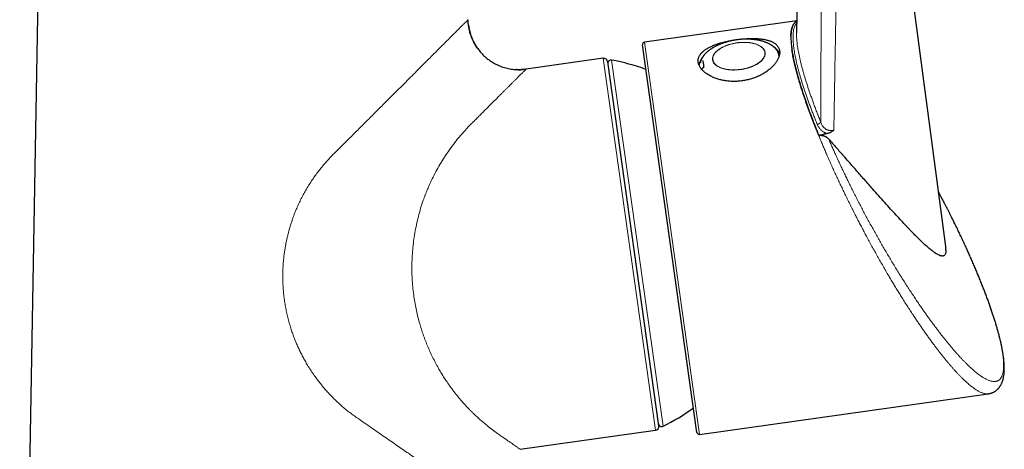
# Model space of a CAD drawing. Units: millimetres. Extents: x 8 to 927, y 12 to 1100.
# Drawn here: x 449 to 575, y 710 to 765 of the extents above; entities that cross this region are included whole.
import ezdxf

# ---------------------------------------------------------------- set-up
doc = ezdxf.new("R2010")
doc.units = ezdxf.units.MM

msp = doc.modelspace()

# ---------------------------------------------------------------- linework, layer by layer
at = {"color": 7, "linetype": 'Continuous', "lineweight": 30}
for p, q in [((549.89, 811.95), (548.8, 763.52)), ((452.47, 806.7), (449.5, 636.2)), ((506.83, 765.15), (506.82, 765.15)), ((548.84, 765.01), (529.37, 762.27)), ((548.84, 764.96), (548.78, 764.93)), ((548.78, 764.93), (548.84, 764.96)), ((548.8, 763.52), (548.8, 763.46)), ((536.08, 712.42), (529.12, 761.93)), ((546.52, 760.97), (546.59, 760.51)), ((546.58, 760.49), (546.57, 760.57)), ((524.1, 760.22), (514.23, 758.83)), ((531.21, 713.25), (524.67, 759.79)), ((536.52, 759.64), (536.52, 759.64)), ((536.53, 759.76), (536.53, 759.76)), ((514.23, 758.83), (514.22, 758.82)), ((514.22, 758.82), (514.23, 758.83)), ((551.66, 750.35), (551.49, 750.78)), ((551.49, 750.78), (551.49, 750.78)), ((551.66, 750.35), (551.49, 750.78)), ((551.49, 750.78), (551.49, 750.77)), ((567.9, 735.76), (567.88, 736.21)), ((567.92, 735.75), (567.88, 736.21)), ((567.91, 735.73), (567.9, 735.76)), ((567.91, 735.73), (567.9, 735.48)), ((567.91, 735.73), (567.91, 735.73)), ((567.92, 735.7), (567.92, 735.75)), ((536.41, 712.16), (573.32, 717.35)), ((573.32, 717.35), (573.32, 717.35)), ((513.49, 710.26), (530.78, 712.69)), ((513.49, 710.26), (513.49, 710.26)), ((513.49, 710.26), (513.49, 710.26))]:
    msp.add_line(p, q, dxfattribs=at)
at = {"color": 8, "linetype": 'Continuous', "lineweight": 0}
for p, q in [((529.37, 762.27), (536.41, 712.16)), ((546.45, 760.96), (546.52, 760.97)), ((546.58, 760.47), (546.56, 760.57)), ((524.1, 760.22), (530.78, 712.69)), ((525.17, 759.98), (531.74, 713.21)), ((536.87, 759.94), (536.87, 759.95)), ((567.88, 736.21), (567.88, 736.21))]:
    msp.add_line(p, q, dxfattribs=at)
at = {"color": 7, "linetype": 'Continuous', "lineweight": 30, "flags": 128}
msp.add_lwpolyline([(567.88, 736.19), (562.79, 774.73), (557.76, 812.81)], dxfattribs=at)
at = {"color": 8, "linetype": 'Continuous', "lineweight": 0, "flags": 128}
for points in [[(541.67, 758.79), (541.8, 758.81), (541.94, 758.83), (542.07, 758.85), (542.2, 758.88), (542.33, 758.91), (542.46, 758.94), (542.59, 758.98), (542.71, 759.02), (542.84, 759.06), (542.96, 759.1), (543.08, 759.15), (543.19, 759.19), (543.3, 759.24), (543.42, 759.29), (543.52, 759.34), (543.63, 759.4), (543.73, 759.45), (543.82, 759.51), (543.92, 759.57), (544.01, 759.63), (544.09, 759.7), (544.17, 759.76), (544.25, 759.82), (544.32, 759.89), (544.39, 759.96), (544.45, 760.02), (544.51, 760.09), (544.56, 760.16), (544.61, 760.23), (544.65, 760.3), (544.69, 760.37), (544.73, 760.44), (544.75, 760.51), (544.78, 760.58), (544.79, 760.65), (544.8, 760.72), (544.81, 760.79), (544.81, 760.86), (544.81, 760.93), (544.8, 761), (544.79, 761.06), (544.77, 761.13), (544.74, 761.19), (544.71, 761.26), (544.67, 761.32), (544.63, 761.38), (544.59, 761.44), (544.54, 761.5), (544.48, 761.56), (544.42, 761.61), (544.36, 761.67), (544.29, 761.72), (544.21, 761.77), (544.13, 761.82), (544.05, 761.86), (543.96, 761.91), (543.87, 761.95), (543.78, 761.99), (543.68, 762.02), (543.58, 762.06), (543.47, 762.09), (543.36, 762.12), (543.25, 762.14), (543.14, 762.17), (543.02, 762.19), (542.9, 762.21), (542.78, 762.22), (542.65, 762.24), (542.53, 762.25), (542.4, 762.26), (542.27, 762.26), (542.14, 762.26), (542.01, 762.26), (541.87, 762.26), (541.74, 762.25), (541.61, 762.24), (541.47, 762.23), (541.34, 762.22), (541.2, 762.2), (541.07, 762.18), (540.94, 762.16), (540.81, 762.13), (540.67, 762.1), (540.54, 762.07), (540.41, 762.04), (540.29, 762), (540.16, 761.97), (540.04, 761.93), (539.92, 761.88), (539.8, 761.84), (539.68, 761.79), (539.57, 761.74), (539.46, 761.69), (539.35, 761.64), (539.25, 761.59), (539.15, 761.53), (539.05, 761.47), (538.96, 761.41), (538.87, 761.35), (538.78, 761.29), (538.7, 761.23), (538.63, 761.16), (538.56, 761.1), (538.49, 761.03), (538.42, 760.96), (538.37, 760.89), (538.31, 760.82), (538.26, 760.75), (538.22, 760.68), (538.18, 760.61), (538.15, 760.54), (538.12, 760.47), (538.1, 760.4), (538.08, 760.33), (538.07, 760.26), (538.06, 760.19), (538.06, 760.12), (538.07, 760.06), (538.08, 759.99), (538.09, 759.92), (538.11, 759.86), (538.14, 759.79), (538.17, 759.73), (538.2, 759.66), (538.24, 759.6), (538.29, 759.54), (538.34, 759.48), (538.39, 759.43), (538.45, 759.37), (538.52, 759.32), (538.59, 759.27), (538.66, 759.22), (538.74, 759.17), (538.83, 759.12), (538.91, 759.08), (539, 759.04), (539.1, 759), (539.2, 758.96), (539.3, 758.93), (539.4, 758.9), (539.51, 758.87), (539.62, 758.84), (539.74, 758.82), (539.86, 758.79), (539.98, 758.78), (540.1, 758.76), (540.22, 758.75), (540.35, 758.74), (540.48, 758.73), (540.61, 758.72), (540.74, 758.72), (540.87, 758.72), (541, 758.73), (541.13, 758.73), (541.27, 758.74), (541.4, 758.75), (541.54, 758.77), (541.67, 758.79)], [(538.11, 760.03), (538.12, 759.96), (538.14, 759.9), (538.16, 759.83), (538.19, 759.77), (538.22, 759.71), (538.26, 759.64), (538.3, 759.58), (538.35, 759.52), (538.4, 759.47), (538.46, 759.41), (538.52, 759.36), (538.59, 759.3), (538.66, 759.25), (538.74, 759.21), (538.82, 759.16), (538.9, 759.12), (538.99, 759.07), (539.09, 759.03), (539.18, 759), (539.28, 758.96), (539.39, 758.93), (539.49, 758.9), (539.6, 758.87), (539.72, 758.85), (539.83, 758.82), (539.95, 758.81), (540.07, 758.79), (540.2, 758.77), (540.32, 758.76), (540.45, 758.75), (540.58, 758.75), (540.71, 758.75), (540.84, 758.75), (540.97, 758.75), (541.1, 758.75), (541.23, 758.76), (541.37, 758.77), (541.5, 758.79), (541.63, 758.8), (541.77, 758.82), (541.9, 758.85), (542.03, 758.87), (542.16, 758.9), (542.29, 758.93), (542.42, 758.96), (542.55, 758.99), (542.67, 759.03), (542.8, 759.07), (542.92, 759.11), (543.04, 759.16), (543.15, 759.2), (543.26, 759.25), (543.38, 759.3), (543.48, 759.35), (543.59, 759.41), (543.69, 759.46), (543.78, 759.52), (543.88, 759.58), (543.97, 759.64), (544.05, 759.7), (544.13, 759.76), (544.21, 759.83), (544.28, 759.89), (544.35, 759.96), (544.41, 760.03), (544.47, 760.09), (544.52, 760.16), (544.57, 760.23), (544.61, 760.3), (544.65, 760.37), (544.69, 760.44), (544.71, 760.51), (544.74, 760.58), (544.75, 760.65), (544.77, 760.72), (544.77, 760.79), (544.77, 760.86), (544.77, 760.93), (544.76, 761), (544.75, 761.06), (544.73, 761.13), (544.7, 761.19), (544.67, 761.26), (544.64, 761.32), (544.6, 761.38), (544.55, 761.44), (544.5, 761.5), (544.44, 761.55), (544.38, 761.61), (544.32, 761.66), (544.25, 761.71), (544.17, 761.76), (544.1, 761.81), (544.01, 761.86), (543.93, 761.9), (543.83, 761.94), (543.74, 761.98), (543.64, 762.01), (543.54, 762.05), (543.43, 762.08), (543.32, 762.11), (543.21, 762.13), (543.1, 762.16), (542.98, 762.18), (542.86, 762.2), (542.74, 762.21), (542.62, 762.22), (542.49, 762.23), (542.36, 762.24), (542.23, 762.25), (542.1, 762.25), (541.97, 762.25), (541.84, 762.24), (541.71, 762.23), (541.57, 762.23), (541.44, 762.21), (541.31, 762.2), (541.17, 762.18), (541.04, 762.16), (540.91, 762.14), (540.78, 762.11), (540.65, 762.08), (540.52, 762.05), (540.39, 762.02), (540.26, 761.98), (540.14, 761.94), (540.02, 761.9), (539.9, 761.86), (539.78, 761.81), (539.67, 761.77), (539.55, 761.72), (539.45, 761.67), (539.34, 761.61), (539.24, 761.56), (539.14, 761.5), (539.04, 761.44), (538.95, 761.38), (538.87, 761.32), (538.78, 761.26), (538.7, 761.2), (538.63, 761.13), (538.56, 761.07), (538.49, 761), (538.43, 760.93), (538.38, 760.86), (538.33, 760.8), (538.28, 760.73), (538.24, 760.66), (538.2, 760.59), (538.17, 760.52), (538.15, 760.45), (538.13, 760.38), (538.11, 760.31), (538.1, 760.24), (538.1, 760.17), (538.1, 760.1), (538.11, 760.03)], [(536.98, 759.13), (536.98, 759.14), (536.98, 759.14)]]:
    msp.add_lwpolyline(points, dxfattribs=at)
at = {"color": 7, "linetype": 'Continuous', "lineweight": 30}
for centre, radius, start, end in [((529.41, 761.97), 0.3, 98, 188), ((544.83, 760), 2, 24.4073, 58.1728), ((538.34, 759.07), 2.02, 138.0242, 171.3371), ((524.17, 759.72), 0.5, 8, 98), ((525.1, 759.59), 0.4, 80.2221, 188), ((520.96, 735.54), 24.8, 69.7123, 80.2221), ((520.96, 735.54), 24.8, 295.7779, 306.2877), ((530.71, 713.18), 0.5, 278, 8), ((531.57, 713.57), 0.4, 188, 295.7779), ((536.37, 712.46), 0.3, 188, 278)]:
    msp.add_arc(centre, radius, start, end, dxfattribs=at)
at = {"color": 8, "linetype": 'Continuous', "lineweight": 0}
for centre, radius, start, end in [((536.87, 758.98), 0.0209, 143.1011, 205.9704), ((551.29, 752.44), 0.711, 284.824, 329.027)]:
    msp.add_arc(centre, radius, start, end, dxfattribs=at)
for points, knots in [([(551.9, 752.07), (551.91, 754.15), (551.93, 758.31), (551.95, 764.15), (551.96, 769.58), (551.97, 774.06), (551.98, 777.98), (551.98, 781.34), (551.99, 784.71), (551.99, 788.08), (551.99, 791.46), (551.98, 794.56), (551.97, 797.38), (551.96, 799.93), (551.95, 802.48), (551.94, 804.19), (551.93, 805.05)], [0, 0, 0, 0, 0.118481, 0.236963, 0.332331, 0.427699, 0.49128, 0.55486, 0.618441, 0.682029, 0.745617, 0.809204, 0.856903, 0.904602, 0.952301, 1, 1, 1, 1]), ([(554.56, 804.87), (554.55, 804.01), (554.53, 802.28), (554.5, 799.71), (554.46, 797.14), (554.42, 794.58), (554.37, 792.02), (554.32, 789.46), (554.27, 786.91), (554.21, 784.09), (554.15, 780.98), (554.08, 777.61), (554.01, 774.24), (553.94, 770.87), (553.88, 767.5), (553.81, 764.17), (553.75, 760.87), (553.67, 756.5), (553.61, 753.23), (553.58, 751.05)], [0, 0, 0, 0, 0.047175, 0.094351, 0.141528, 0.188703, 0.235896, 0.283088, 0.330281, 0.377473, 0.440313, 0.503152, 0.565992, 0.628836, 0.69168, 0.754525, 0.815893, 0.877262, 1, 1, 1, 1]), ([(506.82, 765.15), (506.82, 765.14), (506.8, 765.13), (506.7, 765.03), (506.54, 764.86), (506.3, 764.63), (506, 764.33), (505.64, 763.97), (505.21, 763.54), (504.72, 763.05), (504.17, 762.5), (503.55, 761.89), (502.87, 761.21), (502.17, 760.51), (501.47, 759.81), (500.78, 759.12), (500.04, 758.38), (499.25, 757.59), (498.42, 756.76), (497.54, 755.89), (496.75, 755.1), (496.06, 754.41), (495.48, 753.83), (494.89, 753.23), (494.27, 752.62), (493.63, 751.98), (492.84, 751.19), (491.89, 750.24), (490.76, 749.11), (489.98, 748.34), (489.59, 747.95)], [0, 0, 0, 0, 0.032545, 0.068712, 0.105133, 0.141892, 0.179071, 0.216749, 0.253961, 0.291971, 0.330843, 0.370635, 0.411401, 0.453192, 0.487595, 0.522942, 0.559254, 0.59655, 0.634849, 0.674167, 0.71452, 0.738386, 0.762817, 0.787816, 0.813385, 0.839527, 0.866244, 0.909394, 0.953977, 1, 1, 1, 1]), ([(551.48, 751.75), (551.4, 751.93), (551.25, 752.3), (551.04, 752.84), (550.83, 753.37), (550.63, 753.89), (550.44, 754.41), (550.26, 754.92), (550.08, 755.42), (549.91, 755.92), (549.74, 756.42), (549.58, 756.91), (549.43, 757.4), (549.29, 757.86), (549.16, 758.31), (549.05, 758.74), (548.94, 759.16), (548.84, 759.56), (548.75, 759.96), (548.67, 760.34), (548.6, 760.71), (548.54, 761.07), (548.48, 761.42), (548.44, 761.76), (548.4, 762.09), (548.38, 762.4), (548.37, 762.68), (548.36, 762.94), (548.37, 763.19), (548.39, 763.42), (548.41, 763.64), (548.44, 763.84), (548.48, 764.03), (548.53, 764.2), (548.6, 764.37), (548.67, 764.52), (548.75, 764.64), (548.8, 764.71), (548.83, 764.75)], [0, 0, 0, 0, 0.027631, 0.055272, 0.082912, 0.110543, 0.138175, 0.165819, 0.193462, 0.221094, 0.250099, 0.279115, 0.308132, 0.337136, 0.364757, 0.39239, 0.420022, 0.447643, 0.475266, 0.502899, 0.530533, 0.558155, 0.587277, 0.616412, 0.645547, 0.674669, 0.701629, 0.7286, 0.75557, 0.78253, 0.809489, 0.836458, 0.863427, 0.890387, 0.918717, 0.947059, 0.975402, 1, 1, 1, 1]), ([(548.8, 763.46), (548.8, 763.44), (548.8, 763.34), (548.8, 763.14), (548.82, 762.85), (548.84, 762.55), (548.87, 762.24), (548.91, 761.91), (548.96, 761.57), (549.02, 761.21), (549.09, 760.85), (549.17, 760.46), (549.26, 760.06), (549.36, 759.64), (549.47, 759.2), (549.6, 758.74), (549.73, 758.28), (549.86, 757.81), (550.01, 757.35), (550.16, 756.87), (550.31, 756.38), (550.48, 755.89), (550.66, 755.38), (550.84, 754.87), (551.03, 754.34), (551.23, 753.79), (551.45, 753.23), (551.67, 752.65), (551.83, 752.27), (551.9, 752.07)], [0, 0, 0, 0, 0.007147, 0.045623, 0.084083, 0.121585, 0.159103, 0.196621, 0.234124, 0.271626, 0.309144, 0.346662, 0.384164, 0.423738, 0.46333, 0.502921, 0.542495, 0.579968, 0.617454, 0.654942, 0.692414, 0.729884, 0.767368, 0.804853, 0.842323, 0.881734, 0.921161, 0.960589, 1, 1, 1, 1]), ([(536.52, 759.64), (536.52, 759.64), (536.52, 759.64), (536.52, 759.64), (536.52, 759.65)], [0, 0, 0, 0, 0.073441, 1, 1, 1, 1]), ([(514.22, 758.82), (514.22, 758.82), (514.22, 758.82), (514.2, 758.8), (514.17, 758.77), (514.12, 758.72), (514.06, 758.66), (513.98, 758.58), (513.89, 758.49), (513.78, 758.38), (513.65, 758.25), (513.5, 758.1), (513.33, 757.93), (513.17, 757.77), (513.03, 757.63), (512.92, 757.52), (512.81, 757.41), (512.69, 757.29), (512.56, 757.16), (512.4, 757.01), (512.21, 756.81), (511.98, 756.58), (511.73, 756.33), (511.46, 756.07), (511.19, 755.8), (510.9, 755.51), (510.6, 755.21), (510.28, 754.89), (509.95, 754.56), (509.61, 754.22), (509.25, 753.86), (508.88, 753.49), (508.5, 753.11), (508.1, 752.71), (507.69, 752.3), (507.41, 752.02), (507.26, 751.88)], [0, 0, 0, 0, 0.000954, 0.029297, 0.057728, 0.086272, 0.114954, 0.143798, 0.172826, 0.202064, 0.235084, 0.268425, 0.302118, 0.336191, 0.3542, 0.372326, 0.390572, 0.408941, 0.427438, 0.446066, 0.476697, 0.507802, 0.539395, 0.571491, 0.604102, 0.637241, 0.670919, 0.705149, 0.73994, 0.775302, 0.811246, 0.847781, 0.884916, 0.922659, 0.961018, 1, 1, 1, 1]), ([(536.85, 758.97), (536.82, 758.95), (536.78, 758.91), (536.72, 758.85), (536.7, 758.81), (536.7, 758.8)], [0, 0, 0, 0, 0.39352, 0.811884, 1, 1, 1, 1]), ([(507.26, 751.88), (506.99, 751.59), (506.44, 751.03), (505.67, 750.15), (504.94, 749.24), (504.26, 748.3), (503.65, 747.37), (503.09, 746.44), (502.58, 745.52), (502.17, 744.69), (501.84, 743.96), (501.63, 743.49), (501.5, 743.16), (501.44, 743), (501.37, 742.83), (501.31, 742.67), (501.25, 742.5), (501.08, 742.05), (500.83, 741.32), (500.53, 740.28), (500.27, 739.23), (500.06, 738.17), (499.88, 737.11), (499.76, 736.05), (499.67, 734.99), (499.63, 733.93), (499.63, 732.87), (499.68, 731.81), (499.77, 730.77), (499.89, 729.78), (500.04, 728.86), (500.21, 727.99), (500.41, 727.13), (500.6, 726.44), (500.76, 725.9), (500.88, 725.52), (501, 725.14), (501.13, 724.77), (501.27, 724.39), (501.41, 724.02), (501.61, 723.53), (501.87, 722.92), (502.2, 722.2), (502.56, 721.48), (502.86, 720.92), (503.1, 720.5), (503.26, 720.22), (503.43, 719.95), (503.6, 719.67), (503.77, 719.4), (503.95, 719.13), (504.13, 718.86), (504.43, 718.42), (504.87, 717.81), (505.45, 717.06), (505.99, 716.43), (506.47, 715.89), (506.79, 715.55), (507.01, 715.33), (507.12, 715.21), (507.23, 715.1), (507.35, 714.98), (507.46, 714.87), (507.7, 714.65), (508.04, 714.33), (508.49, 713.93), (508.9, 713.58), (509.29, 713.25), (509.65, 712.97), (509.99, 712.71), (510.29, 712.48), (510.57, 712.28), (510.75, 712.16), (510.83, 712.1)], [0, 0, 0, 0, 0.027495, 0.0543849, 0.0806836, 0.1064056, 0.1315667, 0.1545592, 0.1770922, 0.199181, 0.2135249, 0.2276873, 0.2313673, 0.2350353, 0.2386914, 0.2423357, 0.2459683, 0.2495893, 0.2716958, 0.2934719, 0.3149439, 0.3361393, 0.3570866, 0.3778154, 0.3983563, 0.4187406, 0.4390004, 0.4591684, 0.4792778, 0.4993619, 0.5163268, 0.5334439, 0.5507316, 0.5682082, 0.5761216, 0.5840781, 0.5920794, 0.6001268, 0.6082218, 0.616366, 0.6245607, 0.6408009, 0.6574493, 0.6745153, 0.6920078, 0.6989987, 0.7060571, 0.7131836, 0.7203785, 0.7276423, 0.7349754, 0.7423782, 0.7498511, 0.7719806, 0.7946388, 0.8178313, 0.8334344, 0.8492739, 0.8534618, 0.8576659, 0.8618865, 0.8661234, 0.8703767, 0.8746465, 0.8920295, 0.9085687, 0.9242643, 0.9391163, 0.953125, 0.9660629, 0.9781878, 0.9895, 1, 1, 1, 1]), ([(573.32, 717.35), (573.3, 717.35), (573.24, 717.34), (573.14, 717.34), (573, 717.35), (572.86, 717.37), (572.71, 717.41), (572.55, 717.46), (572.39, 717.53), (572.22, 717.61), (572.04, 717.7), (571.86, 717.81), (571.67, 717.93), (571.48, 718.07), (571.28, 718.22), (571.07, 718.38), (570.86, 718.55), (570.64, 718.74), (570.41, 718.95), (570.17, 719.17), (569.93, 719.41), (569.68, 719.67), (569.42, 719.93), (569.17, 720.2), (568.91, 720.48), (568.65, 720.78), (568.39, 721.08), (568.12, 721.4), (567.85, 721.73), (567.58, 722.06), (567.3, 722.41), (567.02, 722.77), (566.73, 723.15), (566.43, 723.54), (566.12, 723.96), (565.81, 724.38), (565.5, 724.81), (565.19, 725.25), (564.89, 725.68), (564.6, 726.1), (564.3, 726.54), (564.01, 726.98), (563.68, 727.47), (563.33, 728), (562.95, 728.59), (562.57, 729.18), (562.22, 729.75), (561.88, 730.3), (561.56, 730.82), (561.23, 731.35), (560.91, 731.89), (560.58, 732.45), (560.23, 733.04), (559.88, 733.66), (559.52, 734.28), (559.16, 734.91), (558.81, 735.55), (558.45, 736.19), (558.1, 736.83), (557.77, 737.45), (557.46, 738.03), (557.17, 738.58), (556.88, 739.13), (556.59, 739.68), (556.3, 740.26), (556, 740.85), (555.69, 741.47), (555.38, 742.09), (555.08, 742.71), (554.78, 743.34), (554.48, 743.96), (554.19, 744.58), (553.89, 745.2), (553.6, 745.84), (553.31, 746.48), (553.03, 747.12), (552.76, 747.72), (552.52, 748.29), (552.29, 748.82), (552.07, 749.34), (551.85, 749.87), (551.64, 750.39), (551.43, 750.91), (551.23, 751.42), (551.09, 751.76), (551.03, 751.93)], [0, 0, 0, 0, 0.005003, 0.016409, 0.02782, 0.039234, 0.050645, 0.062051, 0.073564, 0.085082, 0.096602, 0.10812, 0.119633, 0.131145, 0.142661, 0.15418, 0.165696, 0.177208, 0.189425, 0.201647, 0.213871, 0.226093, 0.23831, 0.250109, 0.261913, 0.273719, 0.285523, 0.297322, 0.30912, 0.320923, 0.332727, 0.34453, 0.356328, 0.368783, 0.381243, 0.393705, 0.406165, 0.41862, 0.430108, 0.4416, 0.453093, 0.464585, 0.476073, 0.490433, 0.504798, 0.519164, 0.533524, 0.545578, 0.557637, 0.569697, 0.581756, 0.59381, 0.607309, 0.620813, 0.634317, 0.647816, 0.661316, 0.674821, 0.688325, 0.701825, 0.713111, 0.724401, 0.735692, 0.746982, 0.758267, 0.77084, 0.783417, 0.795993, 0.808566, 0.82114, 0.833717, 0.846295, 0.858869, 0.871989, 0.885115, 0.898241, 0.911361, 0.922389, 0.93342, 0.94445, 0.955478, 0.966607, 0.977739, 0.988871, 1, 1, 1, 1]), ([(552.75, 750.6), (552.71, 750.61), (552.64, 750.63), (552.54, 750.67), (552.45, 750.71), (552.34, 750.77), (552.22, 750.84), (552.09, 750.93), (551.97, 751.03), (551.85, 751.15), (551.74, 751.28), (551.64, 751.43), (551.55, 751.59), (551.5, 751.7), (551.48, 751.75)], [0, 0, 0, 0, 0.057235, 0.114472, 0.172645, 0.230819, 0.316854, 0.402898, 0.49139, 0.579891, 0.683422, 0.786964, 0.893478, 1, 1, 1, 1]), ([(551.9, 752.07), (551.92, 752.03), (551.96, 751.93), (552.02, 751.79), (552.1, 751.65), (552.19, 751.53), (552.27, 751.42), (552.36, 751.33), (552.46, 751.25), (552.56, 751.17), (552.68, 751.1), (552.81, 751.04), (552.94, 751), (553.07, 750.98), (553.19, 750.98), (553.29, 750.98), (553.39, 751), (553.48, 751.02), (553.54, 751.04), (553.58, 751.05)], [0, 0, 0, 0, 0.073021, 0.146253, 0.219434, 0.292386, 0.350795, 0.4094, 0.467945, 0.526272, 0.590224, 0.654377, 0.718247, 0.771668, 0.825266, 0.878684, 0.908308, 0.954151, 1, 1, 1, 1]), ([(552.93, 749.9), (553, 749.74), (553.13, 749.42), (553.34, 748.94), (553.56, 748.46), (553.79, 747.94), (554.04, 747.39), (554.31, 746.8), (554.59, 746.21), (554.87, 745.62), (555.15, 745.03), (555.44, 744.44), (555.73, 743.84), (556.04, 743.24), (556.35, 742.63), (556.66, 742.01), (556.98, 741.39), (557.31, 740.77), (557.65, 740.14), (557.99, 739.51), (558.33, 738.88), (558.68, 738.25), (559.02, 737.63), (559.37, 737.01), (559.72, 736.4), (560.08, 735.78), (560.45, 735.16), (560.82, 734.54), (561.19, 733.92), (561.57, 733.3), (561.94, 732.69), (562.32, 732.08), (562.7, 731.49), (563.08, 730.9), (563.46, 730.32), (563.84, 729.75), (564.21, 729.19), (564.57, 728.67), (564.9, 728.19), (565.21, 727.74), (565.52, 727.3), (565.83, 726.88), (566.13, 726.46), (566.43, 726.06), (566.73, 725.66), (567.02, 725.28), (567.31, 724.9), (567.6, 724.54), (567.88, 724.18), (568.16, 723.84), (568.44, 723.5), (568.72, 723.17), (568.99, 722.85), (569.27, 722.54), (569.55, 722.23), (569.82, 721.93), (570.09, 721.65), (570.35, 721.38), (570.6, 721.14), (570.83, 720.91), (571.06, 720.69), (571.29, 720.49), (571.51, 720.3), (571.73, 720.11), (571.94, 719.95), (572.15, 719.79), (572.35, 719.64), (572.55, 719.51), (572.75, 719.39), (572.95, 719.28), (573.13, 719.18), (573.32, 719.1), (573.5, 719.03), (573.67, 718.97), (573.85, 718.94), (574.01, 718.92), (574.16, 718.92), (574.29, 718.93), (574.4, 718.96), (574.51, 719), (574.61, 719.04), (574.7, 719.11), (574.79, 719.19), (574.87, 719.28), (574.95, 719.38), (575.02, 719.5), (575.08, 719.64), (575.14, 719.8), (575.19, 719.97), (575.23, 720.17), (575.26, 720.38), (575.28, 720.6), (575.29, 720.84), (575.29, 721.09), (575.28, 721.35), (575.27, 721.61), (575.25, 721.86), (575.22, 722.12), (575.18, 722.39), (575.14, 722.69), (575.09, 723.02), (575.02, 723.39), (574.94, 723.77), (574.85, 724.17), (574.75, 724.58), (574.65, 724.99), (574.53, 725.42), (574.41, 725.85), (574.28, 726.29), (574.14, 726.75), (574, 727.21), (573.84, 727.68), (573.68, 728.16), (573.51, 728.66), (573.32, 729.18), (573.13, 729.71), (572.92, 730.26), (572.72, 730.8), (572.5, 731.34), (572.29, 731.87), (572.07, 732.41), (571.84, 732.96), (571.61, 733.51), (571.37, 734.07), (571.12, 734.63), (570.87, 735.2), (570.61, 735.78), (570.33, 736.38), (570.06, 736.98), (569.77, 737.58), (569.48, 738.18), (569.19, 738.79), (568.89, 739.39), (568.59, 740), (568.29, 740.61), (567.98, 741.21), (567.67, 741.82), (567.34, 742.43), (567.11, 742.87), (566.98, 743.11), (566.96, 743.14)], [0, 0, 0, 0, 0.006179, 0.012359, 0.01855, 0.024742, 0.032135, 0.03953, 0.046926, 0.054318, 0.061711, 0.069105, 0.0765, 0.083892, 0.091616, 0.099343, 0.10707, 0.114794, 0.122745, 0.130698, 0.138652, 0.146603, 0.154553, 0.162506, 0.170459, 0.17841, 0.186723, 0.19504, 0.203356, 0.21167, 0.220135, 0.228604, 0.237073, 0.245539, 0.254004, 0.262473, 0.270942, 0.279407, 0.28651, 0.293615, 0.300721, 0.307826, 0.314928, 0.321882, 0.328839, 0.335797, 0.342753, 0.349707, 0.356662, 0.363619, 0.370577, 0.377534, 0.384489, 0.391817, 0.399148, 0.406481, 0.413812, 0.421141, 0.427916, 0.434694, 0.441472, 0.44825, 0.455025, 0.461801, 0.46858, 0.47536, 0.482138, 0.488914, 0.496088, 0.503264, 0.510443, 0.517619, 0.524792, 0.532678, 0.540567, 0.548455, 0.556341, 0.56265, 0.568961, 0.575273, 0.581585, 0.587893, 0.594581, 0.601272, 0.607964, 0.614654, 0.621342, 0.628609, 0.635879, 0.643149, 0.650416, 0.657683, 0.664953, 0.672224, 0.679491, 0.685634, 0.69178, 0.697927, 0.704073, 0.710216, 0.717615, 0.725015, 0.732413, 0.739871, 0.747331, 0.754789, 0.761992, 0.769197, 0.776403, 0.783605, 0.790807, 0.798012, 0.805217, 0.812419, 0.82001, 0.827605, 0.835199, 0.84279, 0.849989, 0.85719, 0.864391, 0.87159, 0.878788, 0.885988, 0.893189, 0.900387, 0.907926, 0.915468, 0.923009, 0.930549, 0.938093, 0.94564, 0.953187, 0.960731, 0.968274, 0.975821, 0.983367, 0.990911, 0.998792, 1, 1, 1, 1]), ([(489.59, 747.95), (489.43, 747.79), (489.12, 747.47), (488.67, 746.97), (488.23, 746.46), (487.8, 745.94), (487.39, 745.39), (486.99, 744.83), (486.61, 744.26), (486.24, 743.67), (485.9, 743.06), (485.57, 742.45), (485.26, 741.83), (484.97, 741.2), (484.71, 740.57), (484.49, 739.99), (484.31, 739.48), (484.16, 739.03), (484.03, 738.58), (483.9, 738.14), (483.78, 737.69), (483.67, 737.21), (483.56, 736.71), (483.46, 736.18), (483.37, 735.65), (483.29, 735.08), (483.23, 734.45), (483.17, 733.76), (483.14, 733.08), (483.13, 732.4), (483.14, 731.71), (483.17, 731.03), (483.22, 730.34), (483.3, 729.65), (483.39, 728.97), (483.51, 728.28), (483.65, 727.6), (483.82, 726.92), (484, 726.24), (484.2, 725.6), (484.4, 724.99), (484.61, 724.43), (484.84, 723.86), (485.08, 723.31), (485.34, 722.76), (485.62, 722.21), (485.91, 721.68), (486.23, 721.12), (486.57, 720.55), (486.95, 719.98), (487.35, 719.42), (487.76, 718.87), (488.19, 718.34), (488.63, 717.83), (489.08, 717.32), (489.55, 716.84), (490.04, 716.37), (490.53, 715.91), (491.04, 715.48), (491.55, 715.06), (492.08, 714.66), (492.43, 714.41), (492.61, 714.29)], [0, 0, 0, 0, 0.017841, 0.035643, 0.053427, 0.071212, 0.089019, 0.106868, 0.124779, 0.142883, 0.160881, 0.178793, 0.196639, 0.214438, 0.232212, 0.249981, 0.262081, 0.274115, 0.28609, 0.298009, 0.309879, 0.321704, 0.335591, 0.349433, 0.363175, 0.376734, 0.394302, 0.411839, 0.429363, 0.44689, 0.464438, 0.482025, 0.499669, 0.517369, 0.535096, 0.552869, 0.570704, 0.588621, 0.606638, 0.624772, 0.640297, 0.655822, 0.671362, 0.686928, 0.702536, 0.718197, 0.733927, 0.749737, 0.767628, 0.785449, 0.80322, 0.82096, 0.83869, 0.856431, 0.874203, 0.89213, 0.910036, 0.927944, 0.945873, 0.963845, 0.98188, 1, 1, 1, 1]), ([(492.61, 714.29), (493.22, 713.86), (494.43, 713.03), (496.14, 711.85), (497.72, 710.76), (499.34, 709.64), (500.93, 708.53), (502.46, 707.47), (503.65, 706.64), (504.57, 706.01), (505.27, 705.53), (505.89, 705.1), (506.43, 704.73), (506.99, 704.34), (507.48, 704), (507.83, 703.75), (507.88, 703.72), (507.9, 703.71)], [0, 0, 0, 0, 0.074053, 0.145559, 0.214545, 0.281042, 0.365884, 0.44646, 0.522886, 0.573392, 0.62314, 0.672178, 0.720557, 0.768329, 0.846726, 0.923857, 1, 1, 1, 1]), ([(510.83, 712.1), (510.98, 712), (511.26, 711.8), (511.65, 711.53), (512, 711.29), (512.32, 711.07), (512.59, 710.88), (512.83, 710.71), (513.04, 710.57), (513.2, 710.45), (513.33, 710.37), (513.43, 710.3), (513.48, 710.26), (513.49, 710.26), (513.49, 710.26)], [0, 0, 0, 0, 0.0898511, 0.178309, 0.2654632, 0.3514074, 0.4362392, 0.5200601, 0.6029753, 0.6850935, 0.7665265, 0.8473892, 0.9277987, 1, 1, 1, 1])]:
    msp.add_open_spline(points, degree=3, knots=knots, dxfattribs=at)
at = {"color": 7, "linetype": 'Continuous', "lineweight": 30}
for points, knots in [([(508.05, 761.47), (508.05, 761.47), (508.04, 761.48), (508.03, 761.5), (508.01, 761.51), (508, 761.53), (507.98, 761.55), (507.96, 761.57), (507.95, 761.59), (507.93, 761.61), (507.92, 761.63), (507.9, 761.66), (507.88, 761.68), (507.87, 761.71), (507.85, 761.74), (507.82, 761.78), (507.8, 761.82), (507.76, 761.88), (507.73, 761.94), (507.67, 762.03), (507.61, 762.15), (507.54, 762.29), (507.46, 762.45), (507.39, 762.61), (507.31, 762.78), (507.24, 762.98), (507.16, 763.19), (507.09, 763.41), (507.03, 763.64), (506.98, 763.86), (506.93, 764.08), (506.9, 764.3), (506.86, 764.54), (506.84, 764.79), (506.83, 764.99), (506.83, 765.11), (506.83, 765.15)], [0, 0, 0, 0, 0.027525, 0.053319, 0.075961, 0.092528, 0.107122, 0.119906, 0.12845, 0.136248, 0.143481, 0.150379, 0.157203, 0.164228, 0.171708, 0.179856, 0.195471, 0.212987, 0.231986, 0.252527, 0.288029, 0.32759, 0.365199, 0.405974, 0.449955, 0.497179, 0.547685, 0.601521, 0.658738, 0.706002, 0.755416, 0.807019, 0.860856, 0.916979, 0.974384, 1, 1, 1, 1]), ([(506.88, 764.47), (506.91, 764.25), (506.98, 763.8), (507.17, 763.14), (507.43, 762.49), (507.76, 761.88), (508.15, 761.32), (508.6, 760.79), (509.09, 760.32), (509.63, 759.9), (510.21, 759.55), (510.82, 759.26), (511.47, 759.03), (512.14, 758.86), (512.83, 758.77), (513.53, 758.75), (514, 758.81), (514.23, 758.83)], [0, 0, 0, 0, 0.065636, 0.132552, 0.200399, 0.267009, 0.333599, 0.40022, 0.466934, 0.532386, 0.597911, 0.663624, 0.729701, 0.796344, 0.863579, 0.931375, 1, 1, 1, 1]), ([(548.29, 764.29), (548.28, 764.26), (548.25, 764.18), (548.21, 764.03), (548.17, 763.86), (548.14, 763.68), (548.12, 763.48), (548.1, 763.27), (548.09, 763.05), (548.09, 762.81), (548.1, 762.56), (548.11, 762.29), (548.14, 762.01), (548.17, 761.71), (548.2, 761.5), (548.21, 761.4)], [0, 0, 0, 0, 0.054091, 0.13177, 0.209474, 0.287178, 0.364856, 0.442537, 0.520243, 0.597949, 0.675629, 0.756707, 0.837815, 0.918922, 1, 1, 1, 1]), ([(548.09, 763.07), (548.09, 763.1), (548.1, 763.21), (548.11, 763.38), (548.13, 763.59), (548.15, 763.79), (548.19, 763.97), (548.24, 764.14), (548.27, 764.24), (548.29, 764.29)], [0, 0, 0, 0, 0.064468, 0.215975, 0.367433, 0.525546, 0.683716, 0.841885, 1, 1, 1, 1]), ([(548.78, 764.93), (548.74, 764.91), (548.68, 764.86), (548.58, 764.78), (548.5, 764.68), (548.42, 764.57), (548.35, 764.44), (548.31, 764.34), (548.29, 764.29)], [0, 0, 0, 0, 0.1661385, 0.332305, 0.498443, 0.6656191, 0.8328245, 1, 1, 1, 1]), ([(548.29, 764.29), (548.31, 764.34), (548.34, 764.43), (548.41, 764.54), (548.47, 764.64), (548.54, 764.73), (548.61, 764.81), (548.69, 764.87), (548.75, 764.91), (548.78, 764.93)], [0, 0, 0, 0, 0.159935, 0.299632, 0.439346, 0.579043, 0.719356, 0.859686, 1, 1, 1, 1]), ([(546.64, 761.18), (546.63, 761.22), (546.62, 761.32), (546.57, 761.46), (546.51, 761.59), (546.44, 761.72), (546.35, 761.84), (546.25, 761.95), (546.13, 762.05), (545.99, 762.15), (545.85, 762.24), (545.69, 762.33), (545.52, 762.4), (545.33, 762.47), (545.14, 762.53), (544.93, 762.59), (544.7, 762.63), (544.47, 762.67), (544.23, 762.7), (543.98, 762.73), (543.73, 762.74), (543.46, 762.76), (543.18, 762.76), (542.9, 762.76), (542.62, 762.75), (542.33, 762.73), (542.04, 762.71), (541.75, 762.69), (541.46, 762.65), (541.17, 762.62), (540.88, 762.57), (540.59, 762.52), (540.31, 762.47), (540.03, 762.41), (539.76, 762.35), (539.49, 762.29), (539.22, 762.22), (538.97, 762.14), (538.72, 762.06), (538.47, 761.98), (538.24, 761.89), (538.02, 761.79), (537.8, 761.69), (537.6, 761.59), (537.41, 761.49), (537.23, 761.37), (537.06, 761.26), (536.91, 761.14), (536.77, 761.01), (536.64, 760.88), (536.54, 760.75), (536.44, 760.62), (536.37, 760.48), (536.31, 760.33), (536.26, 760.19), (536.24, 760.05), (536.23, 759.9), (536.24, 759.75), (536.26, 759.61), (536.3, 759.46), (536.36, 759.31), (536.43, 759.17), (536.52, 759.02), (536.62, 758.88), (536.74, 758.74), (536.88, 758.61), (537.02, 758.48), (537.18, 758.35), (537.36, 758.22), (537.55, 758.1), (537.75, 757.99), (537.96, 757.88), (538.18, 757.78), (538.42, 757.68), (538.66, 757.6), (538.92, 757.52), (539.18, 757.45), (539.45, 757.4), (539.73, 757.35), (540.01, 757.31), (540.3, 757.28), (540.59, 757.27), (540.88, 757.27), (541.17, 757.27), (541.47, 757.29), (541.76, 757.32), (542.05, 757.37), (542.33, 757.42), (542.62, 757.48), (542.9, 757.55), (543.17, 757.64), (543.44, 757.73), (543.7, 757.83), (543.95, 757.94), (544.2, 758.06), (544.44, 758.19), (544.67, 758.32), (544.89, 758.47), (545.1, 758.61), (545.3, 758.77), (545.49, 758.93), (545.66, 759.09), (545.83, 759.25), (545.98, 759.42), (546.11, 759.59), (546.24, 759.77), (546.34, 759.94), (546.44, 760.11), (546.51, 760.29), (546.57, 760.45), (546.61, 760.6), (546.64, 760.75), (546.66, 760.9), (546.66, 761.04), (546.65, 761.13), (546.64, 761.18)], [0, 0, 0, 0, 0.008796, 0.01762, 0.026458, 0.035297, 0.044121, 0.052918, 0.061709, 0.070526, 0.079358, 0.08819, 0.097009, 0.1058, 0.114706, 0.123639, 0.132586, 0.141534, 0.150467, 0.159372, 0.168365, 0.177388, 0.186424, 0.195461, 0.204482, 0.213474, 0.222339, 0.231233, 0.240142, 0.24905, 0.257944, 0.266809, 0.27553, 0.284277, 0.293039, 0.301801, 0.31055, 0.319271, 0.328056, 0.336867, 0.345693, 0.354518, 0.36333, 0.372116, 0.381072, 0.390056, 0.399054, 0.408053, 0.417036, 0.425992, 0.434963, 0.443963, 0.452978, 0.461992, 0.470992, 0.479962, 0.488771, 0.497608, 0.506459, 0.515311, 0.524148, 0.532957, 0.54168, 0.55043, 0.559194, 0.567958, 0.576709, 0.585433, 0.594271, 0.603136, 0.612016, 0.620895, 0.62976, 0.638599, 0.647583, 0.656596, 0.665623, 0.67465, 0.683662, 0.692645, 0.701579, 0.710542, 0.71952, 0.728497, 0.737459, 0.746392, 0.755151, 0.763937, 0.772737, 0.781537, 0.790323, 0.799082, 0.807816, 0.816577, 0.825352, 0.834127, 0.842889, 0.851624, 0.860519, 0.869442, 0.878379, 0.887316, 0.896239, 0.905134, 0.914128, 0.923151, 0.932189, 0.941226, 0.950248, 0.959241, 0.967382, 0.975539, 0.983702, 0.991859, 1, 1, 1, 1]), ([(541.14, 762.58), (541.09, 762.57), (541.01, 762.56), (540.9, 762.54), (540.81, 762.52), (540.69, 762.5), (540.57, 762.48), (540.45, 762.45), (540.32, 762.42), (540.19, 762.39), (540.05, 762.36), (539.92, 762.32), (539.79, 762.28), (539.65, 762.24), (539.52, 762.2), (539.38, 762.15), (539.25, 762.1), (539.12, 762.05), (538.99, 762), (538.86, 761.94), (538.74, 761.89), (538.61, 761.83), (538.49, 761.77), (538.37, 761.71), (538.25, 761.64), (538.14, 761.58), (538.03, 761.51), (537.92, 761.44), (537.81, 761.37), (537.71, 761.29), (537.61, 761.22), (537.52, 761.15), (537.42, 761.07), (537.34, 760.99), (537.25, 760.91), (537.17, 760.83), (537.1, 760.75), (537.02, 760.67), (536.96, 760.59), (536.89, 760.51), (536.83, 760.42), (536.78, 760.34), (536.73, 760.25), (536.68, 760.17), (536.64, 760.09), (536.6, 760), (536.57, 759.92), (536.54, 759.83), (536.53, 759.78), (536.52, 759.76)], [0, 0, 0, 0, 0.0244259, 0.034333, 0.0507831, 0.0678736, 0.0862164, 0.1053702, 0.1251566, 0.145433, 0.1660979, 0.1870756, 0.2083087, 0.2297527, 0.2513724, 0.2731394, 0.2950304, 0.317026, 0.3391096, 0.3612667, 0.3834849, 0.4057527, 0.4280599, 0.4503969, 0.4727551, 0.4951261, 0.5175023, 0.5398762, 0.5622412, 0.584591, 0.6069199, 0.6292229, 0.6514958, 0.6737352, 0.6959383, 0.7181037, 0.7402305, 0.7623186, 0.7843688, 0.806382, 0.8283595, 0.8503022, 0.8722105, 0.8940833, 0.9159174, 0.9377066, 0.95944, 0.9811004, 1, 1, 1, 1]), ([(546.57, 760.57), (546.57, 760.57), (546.57, 760.57), (546.57, 760.58), (546.56, 760.58), (546.56, 760.59), (546.56, 760.6), (546.56, 760.62), (546.55, 760.66), (546.54, 760.71), (546.52, 760.78), (546.5, 760.85), (546.47, 760.93), (546.44, 761), (546.4, 761.08), (546.35, 761.16), (546.3, 761.24), (546.25, 761.32), (546.19, 761.39), (546.12, 761.47), (546.05, 761.54), (545.98, 761.61), (545.9, 761.68), (545.82, 761.74), (545.74, 761.81), (545.64, 761.87), (545.55, 761.93), (545.45, 761.99), (545.35, 762.05), (545.24, 762.1), (545.13, 762.16), (545.01, 762.21), (544.89, 762.26), (544.76, 762.3), (544.64, 762.35), (544.5, 762.39), (544.37, 762.43), (544.23, 762.46), (544.09, 762.5), (543.95, 762.53), (543.82, 762.55), (543.68, 762.57), (543.55, 762.59), (543.41, 762.61), (543.27, 762.63), (543.12, 762.64), (542.98, 762.65), (542.84, 762.66), (542.69, 762.66), (542.54, 762.67), (542.4, 762.67), (542.25, 762.67), (542.1, 762.66), (541.96, 762.66), (541.81, 762.65), (541.67, 762.64), (541.54, 762.62), (541.43, 762.61), (541.32, 762.6), (541.23, 762.59), (541.17, 762.58), (541.14, 762.58)], [0, 0, 0, 0, 0.000227, 0.000481, 0.000891, 0.001751, 0.003982, 0.007896, 0.014714, 0.025654, 0.041715, 0.059322, 0.077391, 0.095627, 0.113925, 0.134192, 0.154314, 0.174291, 0.194176, 0.214003, 0.233803, 0.2536, 0.273416, 0.293271, 0.313181, 0.333161, 0.353225, 0.373384, 0.393648, 0.414026, 0.434523, 0.455144, 0.475893, 0.49677, 0.517776, 0.538911, 0.560174, 0.581563, 0.603079, 0.622439, 0.64183, 0.661245, 0.680681, 0.700133, 0.719596, 0.739066, 0.758538, 0.778007, 0.797466, 0.816906, 0.836316, 0.855679, 0.874969, 0.894138, 0.913098, 0.931644, 0.949204, 0.964079, 0.975837, 0.989577, 1, 1, 1, 1]), ([(548.21, 761.4), (548.22, 761.31), (548.25, 761.12), (548.3, 760.82), (548.36, 760.48), (548.44, 760.1), (548.52, 759.71), (548.62, 759.31), (548.72, 758.9), (548.83, 758.46), (548.95, 758.02), (549.08, 757.56), (549.22, 757.09), (549.32, 756.77), (549.37, 756.61)], [0, 0, 0, 0, 0.0688627, 0.1377618, 0.2230747, 0.3084387, 0.3938201, 0.4791848, 0.5644983, 0.6515628, 0.7386806, 0.8258165, 0.9129349, 1, 1, 1, 1]), ([(549.37, 756.61), (549.32, 756.76), (549.23, 757.06), (549.1, 757.5), (548.97, 757.94), (548.86, 758.36), (548.75, 758.77), (548.65, 759.17), (548.56, 759.56), (548.47, 759.95), (548.39, 760.33), (548.32, 760.7), (548.26, 761.06), (548.23, 761.28), (548.21, 761.4)], [0, 0, 0, 0, 0.081979, 0.163988, 0.245996, 0.327975, 0.409957, 0.49197, 0.573982, 0.655964, 0.741955, 0.827982, 0.914009, 1, 1, 1, 1]), ([(536.53, 759.75), (536.52, 759.73), (536.52, 759.7), (536.52, 759.66), (536.52, 759.64)], [0, 0, 0, 0, 0.5211463, 1, 1, 1, 1]), ([(536.98, 759.14), (536.98, 759.14), (536.98, 759.14), (536.98, 759.13), (536.97, 759.12), (536.96, 759.1), (536.94, 759.07), (536.92, 759.05), (536.89, 759.02), (536.86, 759), (536.85, 758.99)], [0, 0, 0, 0, 0.082799, 0.170785, 0.267741, 0.37797, 0.505068, 0.651125, 0.816473, 1, 1, 1, 1]), ([(536.98, 759.13), (536.97, 759.19), (536.96, 759.3), (536.94, 759.46), (536.92, 759.62), (536.89, 759.78), (536.88, 759.88), (536.87, 759.94)], [0, 0, 0, 0, 0.186761, 0.373426, 0.56008, 0.78008, 1, 1, 1, 1]), ([(536.87, 759.94), (536.87, 759.94), (536.87, 759.94), (536.87, 759.94), (536.87, 759.94)], [0, 0, 0, 0, 0.904834, 1, 1, 1, 1]), ([(514.22, 758.82), (514.18, 758.82), (514.08, 758.8), (513.93, 758.79), (513.79, 758.78), (513.66, 758.77), (513.53, 758.76), (513.41, 758.76), (513.31, 758.76), (513.23, 758.76), (513.16, 758.76), (513.12, 758.76), (513.09, 758.76), (513.07, 758.76), (513.06, 758.76), (513.05, 758.76), (513.05, 758.76), (513.04, 758.77), (513.03, 758.77), (513.02, 758.77), (513.01, 758.77), (513, 758.77), (512.98, 758.77), (512.97, 758.78), (512.96, 758.78), (512.96, 758.78), (512.96, 758.78)], [0, 0, 0, 0, 0.082989, 0.175255, 0.259601, 0.336151, 0.415744, 0.484998, 0.544013, 0.592867, 0.631614, 0.660293, 0.675212, 0.684492, 0.687725, 0.691193, 0.699648, 0.710994, 0.725688, 0.743944, 0.76588, 0.808804, 0.861538, 0.924238, 0.997046, 1, 1, 1, 1]), ([(536.85, 758.99), (536.84, 758.98), (536.81, 758.96), (536.78, 758.93), (536.76, 758.91), (536.74, 758.89), (536.72, 758.87), (536.71, 758.85), (536.7, 758.83), (536.69, 758.82), (536.69, 758.81)], [0, 0, 0, 0, 0.204484, 0.377044, 0.517574, 0.6247, 0.716775, 0.817354, 0.946182, 1, 1, 1, 1]), ([(549.37, 756.61), (549.42, 756.46), (549.51, 756.17), (549.66, 755.7), (549.82, 755.23), (549.99, 754.73), (550.17, 754.23), (550.29, 753.89), (550.35, 753.71)], [0, 0, 0, 0, 0.160498, 0.3211, 0.490582, 0.660065, 0.830032, 1, 1, 1, 1]), ([(550.35, 753.71), (550.3, 753.87), (550.18, 754.19), (550.02, 754.65), (549.86, 755.11), (549.71, 755.56), (549.56, 756.01), (549.45, 756.35), (549.39, 756.55), (549.37, 756.61)], [0, 0, 0, 0, 0.156142, 0.312308, 0.468449, 0.625451, 0.782476, 0.939477, 1, 1, 1, 1]), ([(550.35, 753.71), (550.41, 753.56), (550.53, 753.24), (550.71, 752.76), (550.9, 752.27), (551.09, 751.78), (551.28, 751.28), (551.42, 750.95), (551.49, 750.78)], [0, 0, 0, 0, 0.1662292, 0.3324835, 0.4987144, 0.6658014, 0.832912, 1, 1, 1, 1]), ([(551.03, 751.93), (550.97, 752.08), (550.85, 752.38), (550.68, 752.83), (550.52, 753.28), (550.41, 753.57), (550.35, 753.71)], [0, 0, 0, 0, 0.249753, 0.499506, 0.749753, 1, 1, 1, 1]), ([(551.49, 750.78), (551.41, 750.97), (551.25, 751.36), (551.1, 751.74), (551.03, 751.93)], [0, 0, 0, 0, 0.499813, 1, 1, 1, 1]), ([(552.75, 750.6), (552.57, 750.56), (552.2, 750.48), (551.84, 750.39), (551.66, 750.35)], [0, 0, 0, 0, 0.499996, 1, 1, 1, 1]), ([(551.66, 750.35), (551.7, 750.36), (551.78, 750.38), (551.9, 750.38), (552.03, 750.38), (552.15, 750.36), (552.26, 750.33), (552.38, 750.29), (552.49, 750.24), (552.59, 750.18), (552.69, 750.12), (552.78, 750.05), (552.86, 749.97), (552.91, 749.92), (552.93, 749.9)], [0, 0, 0, 0, 0.0830368, 0.1664003, 0.2495014, 0.3322618, 0.4152583, 0.4980794, 0.5841857, 0.6706004, 0.7570816, 0.8432788, 0.9216377, 1, 1, 1, 1]), ([(551.66, 750.35), (551.69, 750.36), (551.75, 750.37), (551.84, 750.38), (551.93, 750.38), (552.02, 750.38), (552.11, 750.36), (552.2, 750.35), (552.29, 750.32), (552.38, 750.29), (552.48, 750.24), (552.59, 750.19), (552.69, 750.12), (552.78, 750.05), (552.86, 749.97), (552.91, 749.92), (552.93, 749.9)], [0, 0, 0, 0, 0.061372, 0.1227489, 0.1861449, 0.2495476, 0.3109838, 0.3724258, 0.4352809, 0.4981413, 0.5832037, 0.6682794, 0.7557853, 0.8433013, 0.9214847, 1, 1, 1, 1]), ([(553.58, 751.05), (553.57, 751.05), (553.54, 751.02), (553.48, 750.97), (553.38, 750.89), (553.28, 750.82), (553.17, 750.76), (553.07, 750.71), (552.96, 750.67), (552.86, 750.63), (552.78, 750.61), (552.75, 750.6)], [0, 0, 0, 0, 0.008778, 0.137624, 0.266454, 0.397024, 0.527577, 0.644467, 0.761346, 0.880678, 1, 1, 1, 1]), ([(552.93, 749.9), (553.09, 749.72), (553.41, 749.35), (553.88, 748.82), (554.35, 748.28), (554.66, 747.93), (554.82, 747.75)], [0, 0, 0, 0, 0.249935, 0.499869, 0.749935, 1, 1, 1, 1]), ([(552.93, 749.9), (553.09, 749.72), (553.41, 749.35), (553.88, 748.82), (554.35, 748.28), (554.66, 747.93), (554.82, 747.75)], [0, 0, 0, 0, 0.249935, 0.499869, 0.749935, 1, 1, 1, 1]), ([(566.61, 735.29), (566.59, 735.31), (566.53, 735.34), (566.44, 735.41), (566.34, 735.48), (566.23, 735.56), (566, 735.73), (565.63, 736.04), (565.09, 736.52), (564.63, 736.96), (564.28, 737.3), (564.06, 737.52), (563.84, 737.75), (563.6, 737.99), (563.36, 738.24), (563.11, 738.5), (562.74, 738.9), (562.22, 739.45), (561.54, 740.19), (560.83, 740.96), (560.09, 741.79), (559.33, 742.63), (558.65, 743.4), (558.05, 744.08), (557.52, 744.68), (557.02, 745.25), (556.52, 745.81), (556.02, 746.39), (555.44, 747.04), (555.03, 747.51), (554.81, 747.75)], [0, 0, 0, 0, 0.0091653, 0.0212257, 0.0334492, 0.04584, 0.0584016, 0.1113503, 0.1667571, 0.2248181, 0.2449992, 0.2655065, 0.2863457, 0.3075222, 0.3290411, 0.3509072, 0.3731251, 0.428478, 0.4851517, 0.5432022, 0.6026816, 0.6636384, 0.7223954, 0.7614383, 0.8011848, 0.8416439, 0.8741465, 0.9112462, 0.9531965, 1, 1, 1, 1]), ([(567.87, 735.33), (567.87, 735.32), (567.86, 735.24), (567.81, 735.15), (567.75, 735.06), (567.68, 735.01), (567.62, 734.98), (567.55, 734.96), (567.48, 734.95), (567.4, 734.96), (567.26, 734.97), (567.05, 735.04), (566.81, 735.17), (566.63, 735.28), (566.54, 735.34), (566.44, 735.41), (566.34, 735.48), (566.23, 735.56), (566, 735.73), (565.63, 736.04), (565.09, 736.52), (564.63, 736.96), (564.28, 737.3), (564.06, 737.52), (563.84, 737.75), (563.6, 737.99), (563.36, 738.24), (563.11, 738.5), (562.74, 738.9), (562.22, 739.45), (561.54, 740.19), (560.83, 740.96), (560.09, 741.79), (559.33, 742.63), (558.65, 743.4), (558.05, 744.08), (557.52, 744.68), (557.02, 745.25), (556.52, 745.81), (556.02, 746.39), (555.44, 747.04), (555.03, 747.51), (554.81, 747.75)], [0, 0, 0, 0, 0.002848, 0.023019, 0.043817, 0.054495, 0.065378, 0.076479, 0.087813, 0.099392, 0.111227, 0.144833, 0.179992, 0.189486, 0.199106, 0.208854, 0.218735, 0.22875, 0.238904, 0.281702, 0.326488, 0.373419, 0.389731, 0.406307, 0.423152, 0.440269, 0.457662, 0.475337, 0.493295, 0.538037, 0.583847, 0.630769, 0.678847, 0.728118, 0.775612, 0.80717, 0.839297, 0.872, 0.898272, 0.92826, 0.962169, 1, 1, 1, 1]), ([(573.32, 717.35), (573.33, 717.35), (573.37, 717.36), (573.44, 717.37), (573.54, 717.39), (573.64, 717.42), (573.74, 717.45), (573.83, 717.49), (573.93, 717.53), (574.02, 717.57), (574.11, 717.62), (574.19, 717.67), (574.28, 717.73), (574.36, 717.79), (574.43, 717.86), (574.51, 717.93), (574.58, 718), (574.65, 718.07), (574.71, 718.15), (574.78, 718.24), (574.84, 718.32), (574.89, 718.41), (574.95, 718.51), (575, 718.61), (575.04, 718.71), (575.09, 718.82), (575.13, 718.93), (575.17, 719.04), (575.21, 719.17), (575.24, 719.29), (575.27, 719.43), (575.29, 719.56), (575.32, 719.7), (575.34, 719.85), (575.35, 720), (575.36, 720.16), (575.37, 720.31), (575.37, 720.48), (575.38, 720.64), (575.37, 720.81), (575.37, 720.97), (575.36, 721.13), (575.35, 721.3), (575.33, 721.47), (575.32, 721.65), (575.3, 721.83), (575.27, 722.02), (575.25, 722.21), (575.22, 722.39), (575.19, 722.59), (575.16, 722.78), (575.12, 722.98), (575.08, 723.18), (575.04, 723.38), (575, 723.58), (574.96, 723.78), (574.91, 723.99), (574.86, 724.21), (574.81, 724.42), (574.75, 724.64), (574.7, 724.86), (574.64, 725.08), (574.58, 725.31), (574.51, 725.54), (574.45, 725.77), (574.38, 726), (574.31, 726.24), (574.24, 726.47), (574.16, 726.72), (574.09, 726.96), (574.01, 727.21), (573.92, 727.46), (573.84, 727.71), (573.76, 727.96), (573.67, 728.22), (573.58, 728.48), (573.49, 728.74), (573.39, 729), (573.3, 729.27), (573.2, 729.54), (573.1, 729.81), (572.99, 730.08), (572.89, 730.36), (572.78, 730.63), (572.67, 730.91), (572.56, 731.19), (572.45, 731.48), (572.34, 731.76), (572.22, 732.05), (572.1, 732.34), (571.98, 732.63), (571.86, 732.92), (571.74, 733.21), (571.61, 733.5), (571.49, 733.8), (571.36, 734.1), (571.23, 734.4), (571.09, 734.7), (570.96, 735), (570.82, 735.31), (570.69, 735.61), (570.55, 735.92), (570.41, 736.23), (570.26, 736.54), (570.12, 736.85), (569.97, 737.16), (569.82, 737.47), (569.67, 737.79), (569.52, 738.11), (569.37, 738.42), (569.22, 738.74), (569.06, 739.05), (568.91, 739.37), (568.75, 739.69), (568.59, 740), (568.43, 740.32), (568.27, 740.64), (568.11, 740.96), (567.94, 741.28), (567.78, 741.6), (567.61, 741.92), (567.45, 742.24), (567.28, 742.56), (567.12, 742.86), (567.01, 743.06), (566.96, 743.15)], [0, 0, 0, 0, 0.001083, 0.007446, 0.0137, 0.019861, 0.02595, 0.031967, 0.037934, 0.043864, 0.049773, 0.055675, 0.061579, 0.0675, 0.073452, 0.079449, 0.085506, 0.091645, 0.097894, 0.104197, 0.110638, 0.117231, 0.123992, 0.130935, 0.138074, 0.145421, 0.15298, 0.160714, 0.168765, 0.177026, 0.18549, 0.194141, 0.202953, 0.211896, 0.220938, 0.230047, 0.239194, 0.248355, 0.25751, 0.266648, 0.275765, 0.283846, 0.292359, 0.301335, 0.310268, 0.319158, 0.328004, 0.336807, 0.345568, 0.354287, 0.362963, 0.371596, 0.380185, 0.38873, 0.397229, 0.405683, 0.414138, 0.422676, 0.431203, 0.439714, 0.448204, 0.456666, 0.465094, 0.473482, 0.481935, 0.490362, 0.498787, 0.507213, 0.515643, 0.524078, 0.532523, 0.540981, 0.549434, 0.557887, 0.566342, 0.574798, 0.583259, 0.591724, 0.600196, 0.608676, 0.617165, 0.625665, 0.634176, 0.642699, 0.651238, 0.65978, 0.668334, 0.676882, 0.685429, 0.693978, 0.702531, 0.711091, 0.719661, 0.728244, 0.736842, 0.745458, 0.754095, 0.762755, 0.771442, 0.78016, 0.788809, 0.797478, 0.806186, 0.814929, 0.823702, 0.8325, 0.841318, 0.85015, 0.858993, 0.867839, 0.876684, 0.88552, 0.894342, 0.903144, 0.911955, 0.920874, 0.929793, 0.938714, 0.947641, 0.956576, 0.96552, 0.974477, 0.98345, 0.992439, 1, 1, 1, 1]), ([(567.9, 735.48), (567.89, 735.42), (567.87, 735.29), (567.81, 735.15), (567.75, 735.06), (567.68, 735.01), (567.62, 734.98), (567.55, 734.96), (567.48, 734.95), (567.4, 734.96), (567.35, 734.96), (567.32, 734.97), (567.32, 734.97)], [0, 0, 0, 0, 0.153715, 0.311219, 0.473627, 0.557006, 0.641983, 0.728669, 0.817169, 0.907581, 0.999997, 1, 1, 1, 1])]:
    msp.add_open_spline(points, degree=3, knots=knots, dxfattribs=at)

doc.saveas('drawing.dxf')
